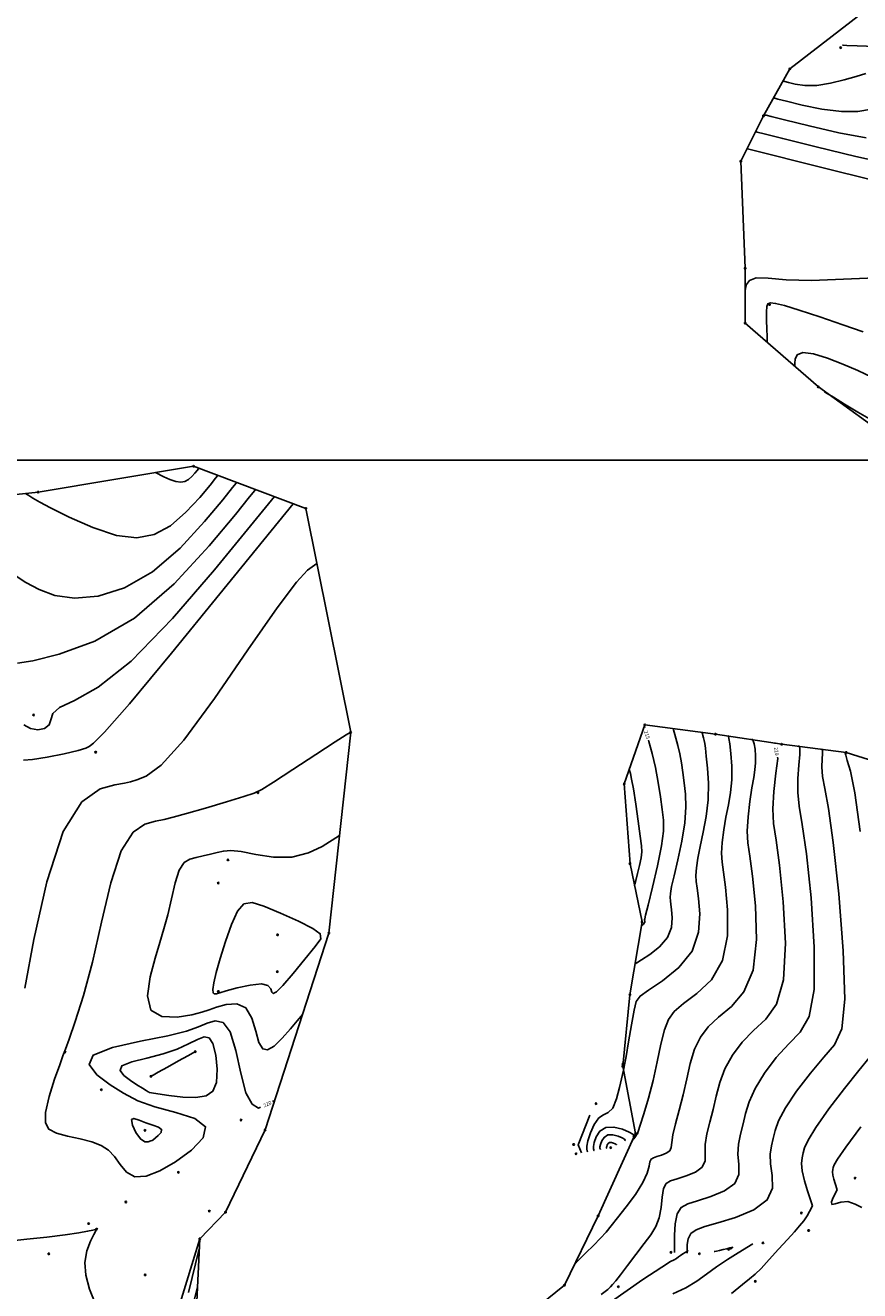
# Model space of a CAD drawing. Extents: x 518446 to 527121, y 8964827 to 8970237.
# Drawn here: x 523629 to 523798, y 8966832 to 8967088 of the extents above; entities that cross this region are included whole.
import ezdxf

# ---------------------------------------------------------------- set-up
doc = ezdxf.new("R2010")
doc.units = 0
doc.header["$LTSCALE"] = 0.2
doc.header["$PDMODE"] = 1
doc.linetypes.add('CONTINUO', pattern=[0])
doc.layers.get('0').update_dxf_attribs({"linetype": 'CONTINUOUS'})
for name, color, linetype in [('_TG', 7, 'CONTINUO'), ('CURVASTG', 7, 'CONTINUO'), ('MALHA', 1, 'CONTINUOUS'), ('TG', 7, 'CONTINUO')]:
    doc.layers.add(name, color=color, linetype=linetype)
doc.styles.add('SIMPLEX', font='simplex', dxfattribs={"height": 0.2})
doc.styles.get("Standard").update_dxf_attribs({"font": 'romans.shx'})

# ---------------------------------------------------------------- blocks, each defined once
blk = doc.blocks.new('SIMB_BOLINHA')
at = {"color": 0, "linetype": 'CONTINUOUS'}
blk.add_circle((0, 0), 0.15, dxfattribs=at)
at = {"color": 0}
blk.add_point((0, 0), dxfattribs=at)
for tag in ['desc:', 'cota:', 'pto:']:
    blk.add_attdef(tag, (0, 0), '', height=1)

msp = doc.modelspace()

# ---------------------------------------------------------------- linework, layer by layer
at = {"layer": 'CURVASTG', "color": 54, "linetype": 'CONTINUO'}
for points in [[(523820.47, 8967089.26, 207), (523818.3, 8967087.93, 207), (523816.33, 8967086.58, 207), (523814.62, 8967085.42, 207), (523812.64, 8967084.56, 207), (523809.75, 8967084.03, 207), (523805.59, 8967083.85, 207), (523801.05, 8967083.92, 207), (523797.3, 8967084.05, 207), (523795.21, 8967084.14, 207), (523794.44, 8967084.17, 207), (523794.34, 8967084.18, 207)], [(523799.06, 8967078.46, 206), (523797.09, 8967077.87, 206), (523794.63, 8967077.15, 206), (523791.86, 8967076.46, 206), (523789.11, 8967076.04, 206), (523786.68, 8967076.03, 206), (523784.72, 8967076.3, 206), (523783.34, 8967076.61, 206), (523782.61, 8967076.79, 206), (523782.33, 8967076.86, 206), (523782.3, 8967076.87, 206)], [(523834.9, 8967068.6, 203), (523832.94, 8967067.11, 203), (523831.58, 8967066.13, 203), (523830.27, 8967065.3, 203), (523829.17, 8967064.82, 203), (523827.79, 8967064.44, 203), (523825.49, 8967063.82, 203), (523821.92, 8967062.72, 203), (523817.79, 8967061.39, 203), (523814.1, 8967060.18, 203), (523811.41, 8967059.42, 203), (523808.6, 8967059.32, 203), (523804.11, 8967060.04, 203), (523797.02, 8967061.62, 203), (523788.96, 8967063.57, 203), (523782.2, 8967065.25, 203), (523778.43, 8967066.19, 203), (523777.04, 8967066.54, 203), (523776.85, 8967066.58, 203)], [(523799.11, 8967065.37, 204), (523793.57, 8967066.43, 204), (523787.55, 8967067.81, 204), (523782.58, 8967069.03, 204), (523779.82, 8967069.72, 204), (523778.81, 8967069.98, 204), (523778.66, 8967070.01, 204)], [(523775.03, 8967063.16, 202), (523790.37, 8967059.32, 202), (523800.47, 8967056.82, 202), (523809.11, 8967054.71, 202), (523814.11, 8967053.58, 202), (523816.38, 8967053.31, 202), (523817.64, 8967053.57, 202), (523819.26, 8967054.1, 202), (523821.28, 8967054.75, 202), (523823.38, 8967055.38, 202), (523825.29, 8967055.9, 202), (523826.86, 8967056.29, 202), (523827.98, 8967056.54, 202), (523828.58, 8967056.68, 202), (523828.8, 8967056.73, 202), (523828.83, 8967056.73, 202)], [(523823.7, 8967023.79, 202), (523817.46, 8967026.05, 202), (523813.52, 8967027.89, 202), (523810.47, 8967030.15, 202), (523809.14, 8967032.68, 202), (523808.25, 8967034.98, 202), (523805.96, 8967036.52, 202), (523801.04, 8967036.96, 202), (523794.53, 8967036.72, 202), (523788.04, 8967036.44, 202), (523782.9, 8967036.6, 202), (523779.21, 8967036.92, 202), (523776.8, 8967036.98, 202), (523775.45, 8967036.46, 202), (523774.86, 8967035.61, 202), (523774.67, 8967034.81, 202), (523774.6, 8967034.35, 202), (523774.57, 8967034.18, 202), (523774.57, 8967034.16, 202)], [(523798.49, 8967026.02, 203), (523794.38, 8967027.49, 203), (523789.73, 8967029.07, 203), (523785.54, 8967030.45, 203), (523782.58, 8967031.35, 203), (523780.75, 8967031.81, 203), (523779.71, 8967031.92, 203), (523779.17, 8967031.74, 203), (523778.94, 8967031.17, 203), (523778.9, 8967030.07, 203), (523778.92, 8967028.43, 203), (523778.97, 8967026.61, 203), (523779.01, 8967025.1, 203), (523779.04, 8967024.26, 203), (523779.04, 8967023.95, 203), (523779.05, 8967023.91, 203)], [(523800.3, 8967016.82, 204), (523797.41, 8967018.16, 204), (523794.38, 8967019.5, 204), (523791.26, 8967020.7, 204), (523788.41, 8967021.56, 204), (523786.25, 8967021.83, 204), (523785.1, 8967021.37, 204), (523784.69, 8967020.51, 204), (523784.66, 8967019.68, 204), (523784.67, 8967019.2, 204), (523784.68, 8967019.03, 204), (523784.68, 8967019, 204)], [(523628.57, 8966993.25, 226), (523629.22, 8966992.83, 226), (523629.66, 8966992.54, 226), (523630.08, 8966992.26, 226), (523630.51, 8966991.99, 226), (523631.48, 8966991.45, 226), (523633.65, 8966990.32, 226), (523637.45, 8966988.44, 226), (523642.2, 8966986.34, 226), (523647.01, 8966984.74, 226), (523651.14, 8966984.24, 226), (523654.7, 8966984.9, 226), (523657.97, 8966986.69, 226), (523661.12, 8966989.42, 226), (523663.92, 8966992.44, 226), (523666, 8966994.94, 226), (523667.12, 8966996.33, 226), (523667.54, 8966996.84, 226), (523667.6, 8966996.92, 226)], [(523654.93, 8966997.48, 227), (523656.65, 8966996.63, 227), (523657.85, 8966996.09, 227), (523659.06, 8966995.67, 227), (523660.05, 8966995.52, 227), (523660.88, 8966995.66, 227), (523661.62, 8966996.05, 227), (523662.33, 8966996.67, 227), (523662.95, 8966997.35, 227), (523663.42, 8966997.91, 227), (523663.67, 8966998.22, 227), (523663.77, 8966998.34, 227), (523663.78, 8966998.35, 227)], [(523626.91, 8966958.8, 224), (523630.02, 8966959.32, 224), (523635.43, 8966960.61, 224), (523642.62, 8966963.25, 224), (523650.68, 8966967.95, 224), (523658.72, 8966974.93, 224), (523665.85, 8966982.63, 224), (523671.15, 8966989.01, 224), (523674.03, 8966992.55, 224), (523675.09, 8966993.86, 224), (523675.24, 8966994.04, 224)], [(523679.06, 8966992.61, 223), (523666.92, 8966977.75, 223), (523658.41, 8966967.88, 223), (523650.03, 8966959.24, 223), (523643.3, 8966953.93, 223), (523638.48, 8966951.26, 223), (523635.49, 8966949.85, 223), (523634.13, 8966948.58, 223), (523633.69, 8966947.33, 223), (523633.34, 8966946.29, 223), (523632.42, 8966945.58, 223), (523631.07, 8966945.31, 223), (523629.61, 8966945.55, 223), (523628.24, 8966946.33, 223)], [(523682.88, 8966991.17, 222), (523668.01, 8966972.87, 222), (523658.18, 8966960.85, 222), (523649.66, 8966950.6, 222), (523644.59, 8966944.8, 222), (523642.39, 8966942.56, 222), (523641.74, 8966942.09, 222), (523641.46, 8966941.88, 222), (523640.83, 8966941.59, 222), (523639.25, 8966941.11, 222), (523636.38, 8966940.44, 222), (523632.95, 8966939.74, 222), (523629.97, 8966939.25, 222), (523628.16, 8966939.14, 222)], [(523687.68, 8966979.06, 221), (523685.79, 8966977.7, 221), (523683.56, 8966975.27, 221), (523679.61, 8966970.07, 221), (523673.7, 8966961.51, 221), (523666.91, 8966951.64, 221), (523660.66, 8966943.17, 221), (523656.09, 8966938.12, 221), (523653.06, 8966935.87, 221), (523651.15, 8966935.12, 221), (523649.88, 8966934.77, 221), (523648.63, 8966934.49, 221), (523646.72, 8966934.13, 221), (523643.71, 8966933.31, 221), (523640, 8966930.67, 221), (523636.22, 8966924.65, 221), (523632.9, 8966914.48, 221), (523630.25, 8966902.75, 221), (523628.4, 8966892.85, 221)], [(523759.94, 8966945.54, 216), (523760.5, 8966943.62, 216), (523760.9, 8966942.13, 216), (523761.3, 8966940.41, 216), (523761.65, 8966938.59, 216), (523761.95, 8966936.65, 216), (523762.23, 8966934.56, 216), (523762.47, 8966932.26, 216), (523762.56, 8966929.6, 216), (523762.34, 8966926.43, 216), (523761.72, 8966922.71, 216), (523760.9, 8966918.93, 216), (523760.15, 8966915.7, 216), (523759.66, 8966913.48, 216), (523759.43, 8966912.1, 216), (523759.37, 8966911.25, 216), (523759.4, 8966910.61, 216), (523759.51, 8966909.89, 216), (523759.66, 8966908.81, 216), (523759.78, 8966907.18, 216), (523759.61, 8966905.19, 216), (523758.8, 8966903.14, 216), (523757.19, 8966901.26, 216), (523755.24, 8966899.72, 216), (523753.56, 8966898.61, 216), (523752.62, 8966898.02, 216), (523752.28, 8966897.8, 216), (523752.23, 8966897.77, 216)], [(523775.84, 8966943.39, 219), (523776.06, 8966943.3, 219), (523776.22, 8966943.04, 219), (523776.4, 8966942.44, 219), (523776.58, 8966941.39, 219), (523776.69, 8966940.04, 219), (523776.7, 8966938.6, 219), (523776.56, 8966937.21, 219), (523776.3, 8966935.64, 219), (523775.93, 8966933.54, 219), (523775.51, 8966930.74, 219), (523775.15, 8966927.63, 219), (523774.98, 8966924.74, 219), (523775.11, 8966922.34, 219), (523775.5, 8966919.65, 219), (523776.06, 8966915.61, 219), (523776.65, 8966909.6, 219), (523776.86, 8966902.73, 219), (523776.19, 8966896.51, 219), (523774.33, 8966892.11, 219), (523771.77, 8966889.18, 219), (523769.18, 8966887.03, 219), (523767.08, 8966885.03, 219), (523765.5, 8966882.91, 219), (523764.32, 8966880.48, 219), (523763.44, 8966877.61, 219), (523762.71, 8966874.46, 219), (523761.98, 8966871.23, 219), (523761.17, 8966868.13, 219), (523760.41, 8966865.36, 219), (523759.88, 8966863.14, 219), (523759.68, 8966861.59, 219), (523759.58, 8966860.59, 219), (523759.28, 8966859.91, 219), (523758.57, 8966859.39, 219), (523757.61, 8966858.99, 219), (523756.68, 8966858.7, 219), (523755.99, 8966858.49, 219), (523755.53, 8966858.2, 219), (523755.25, 8966857.67, 219), (523755.07, 8966856.74, 219), (523754.7, 8966855.35, 219), (523753.84, 8966853.44, 219), (523752.3, 8966851.04, 219), (523750.42, 8966848.51, 219), (523748.67, 8966846.28, 219), (523747.39, 8966844.64, 219), (523746.36, 8966843.38, 219), (523745.24, 8966842.14, 219), (523743.8, 8966840.66, 219), (523742.27, 8966839.17, 219), (523741.04, 8966837.98, 219), (523740.35, 8966837.32, 219), (523740.1, 8966837.08, 219), (523740.07, 8966837.04, 219)], [(523749.89, 8966876.26, 217), (523749.97, 8966876.57, 217), (523750.12, 8966877.31, 217), (523750.43, 8966879.05, 217), (523750.93, 8966882.01, 217), (523751.52, 8966885.45, 217), (523752.05, 8966888.4, 217), (523752.48, 8966890.18, 217), (523753.26, 8966891.27, 217), (523754.94, 8966892.46, 217), (523757.81, 8966894.39, 217), (523761.1, 8966897.08, 217), (523763.8, 8966900.42, 217), (523765.12, 8966904.22, 217), (523765.38, 8966907.97, 217), (523765.12, 8966911.07, 217), (523764.84, 8966913.14, 217), (523764.64, 8966914.52, 217), (523764.57, 8966915.75, 217), (523764.67, 8966917.28, 217), (523764.95, 8966919.23, 217), (523765.41, 8966921.64, 217), (523766.03, 8966924.52, 217), (523766.65, 8966927.73, 217), (523767.06, 8966931.12, 217), (523767.12, 8966934.48, 217), (523766.94, 8966937.54, 217), (523766.69, 8966939.97, 217), (523766.5, 8966941.57, 217), (523766.37, 8966942.52, 217), (523766.25, 8966943.15, 217), (523766.12, 8966943.69, 217), (523766, 8966944.16, 217), (523765.9, 8966944.51, 217), (523765.84, 8966944.69, 217), (523765.82, 8966944.76, 217), (523765.82, 8966944.77, 217)], [(523771.09, 8966944.06, 218), (523771.17, 8966943.98, 218), (523771.26, 8966943.56, 218), (523771.43, 8966942.46, 218), (523771.65, 8966940.47, 218), (523771.84, 8966937.89, 218), (523771.85, 8966935.14, 218), (523771.6, 8966932.56, 218), (523771.16, 8966930.09, 218), (523770.67, 8966927.59, 218), (523770.23, 8966924.99, 218), (523769.91, 8966922.46, 218), (523769.78, 8966920.25, 218), (523769.88, 8966918.43, 218), (523770.17, 8966916.4, 218), (523770.59, 8966913.34, 218), (523771.02, 8966908.78, 218), (523770.99, 8966903.47, 218), (523769.99, 8966898.47, 218), (523767.72, 8966894.59, 218), (523764.79, 8966891.78, 218), (523762.06, 8966889.74, 218), (523760.17, 8966888.15, 218), (523758.99, 8966886.54, 218), (523758.18, 8966884.44, 218), (523757.47, 8966881.5, 218), (523756.73, 8966877.95, 218), (523755.89, 8966874.18, 218), (523754.94, 8966870.55, 218), (523754, 8966867.41, 218), (523753.27, 8966865.1, 218), (523752.88, 8966863.83, 218), (523752.73, 8966863.34, 218), (523752.69, 8966863.24, 218), (523752.66, 8966863.22, 218), (523752.61, 8966863.2, 218), (523752.56, 8966863.18, 218), (523752.52, 8966863.17, 218), (523752.5, 8966863.16, 218), (523752.48, 8966863.13, 218), (523752.47, 8966863.08, 218), (523752.43, 8966862.98, 218), (523752.33, 8966862.81, 218), (523752.16, 8966862.57, 218), (523751.96, 8966862.31, 218), (523751.78, 8966862.09, 218), (523751.69, 8966861.97, 218), (523751.65, 8966861.92, 218), (523751.65, 8966861.92, 218)], [(523785.34, 8966942.07, 221), (523785.59, 8966941.93, 221), (523785.69, 8966941.45, 221), (523785.68, 8966940.26, 221), (523785.48, 8966938.14, 221), (523785.27, 8966935.43, 221), (523785.23, 8966932.6, 221), (523785.54, 8966929.83, 221), (523786.15, 8966926.11, 221), (523786.99, 8966920.14, 221), (523787.93, 8966911.23, 221), (523788.6, 8966901.23, 221), (523788.58, 8966892.6, 221), (523787.56, 8966887.13, 221), (523785.74, 8966883.98, 221), (523783.41, 8966881.6, 221), (523780.89, 8966878.79, 221), (523778.51, 8966875.64, 221), (523776.6, 8966872.55, 221), (523775.38, 8966869.85, 221), (523774.67, 8966867.49, 221), (523774.16, 8966865.34, 221), (523773.65, 8966863.29, 221), (523773.23, 8966861.26, 221), (523773.09, 8966859.21, 221), (523773.28, 8966857.11, 221), (523773.28, 8966855.07, 221), (523772.46, 8966853.24, 221), (523770.4, 8966851.75, 221), (523767.63, 8966850.59, 221), (523764.93, 8966849.75, 221), (523762.92, 8966849.13, 221), (523761.59, 8966848.4, 221), (523760.8, 8966847.13, 221), (523760.39, 8966845.09, 221), (523760.24, 8966842.76, 221), (523760.22, 8966840.81, 221), (523760.22, 8966839.72, 221), (523760.22, 8966839.32, 221), (523760.22, 8966839.26, 221)], [(523790.09, 8966941.41, 222), (523790.22, 8966941.33, 222), (523790.27, 8966941.09, 222), (523790.26, 8966940.48, 222), (523790.17, 8966939.37, 222), (523790.12, 8966937.79, 222), (523790.27, 8966935.84, 222), (523790.72, 8966933.37, 222), (523791.47, 8966929.32, 222), (523792.46, 8966922.41, 222), (523793.57, 8966912.05, 222), (523794.47, 8966900.48, 222), (523794.77, 8966890.64, 222), (523794.17, 8966884.65, 222), (523792.72, 8966881.38, 222), (523790.53, 8966878.88, 222), (523787.8, 8966875.67, 222), (523785.02, 8966872, 222), (523782.74, 8966868.59, 222), (523781.35, 8966865.96, 222), (523780.65, 8966864, 222), (523780.25, 8966862.39, 222), (523779.89, 8966860.87, 222), (523779.64, 8966859.22, 222), (523779.69, 8966857.25, 222), (523780.08, 8966854.87, 222), (523780.13, 8966852.31, 222), (523779.05, 8966849.91, 222), (523776.31, 8966847.92, 222), (523772.64, 8966846.38, 222), (523769.06, 8966845.27, 222), (523766.38, 8966844.5, 222), (523764.62, 8966843.86, 222), (523763.57, 8966843.09, 222), (523763.03, 8966842.02, 222), (523762.83, 8966840.85, 222), (523762.8, 8966839.89, 222), (523762.8, 8966839.35, 222), (523762.8, 8966839.16, 222), (523762.8, 8966839.13, 222)], [(523797.93, 8966924.67, 223), (523796.8, 8966932.53, 223), (523795.91, 8966936.91, 223), (523795.3, 8966939.09, 223), (523794.98, 8966940.16, 223), (523794.86, 8966940.6, 223), (523794.85, 8966940.7, 223), (523794.85, 8966940.73, 223), (523794.85, 8966940.74, 223), (523794.84, 8966940.74, 223), (523794.84, 8966940.74, 223), (523794.84, 8966940.74, 223), (523794.84, 8966940.74, 223)], [(523751.07, 8966937.26, 214), (523751.31, 8966936.4, 214), (523751.54, 8966935.31, 214), (523751.89, 8966933.3, 214), (523752.37, 8966930.23, 214), (523752.88, 8966926.75, 214), (523753.3, 8966923.73, 214), (523753.56, 8966921.78, 214), (523753.61, 8966920.52, 214), (523753.47, 8966919.34, 214), (523753.15, 8966917.79, 214), (523752.75, 8966916.12, 214), (523752.41, 8966914.74, 214), (523752.22, 8966913.98, 214), (523752.15, 8966913.7, 214), (523752.14, 8966913.66, 214)], [(523692.26, 8966923.86, 219), (523688.74, 8966921.64, 219), (523685.95, 8966920.31, 219), (523682.57, 8966919.46, 219), (523678.88, 8966919.47, 219), (523675.3, 8966920.01, 219), (523672.29, 8966920.58, 219), (523670.2, 8966920.79, 219), (523668.73, 8966920.68, 219), (523667.47, 8966920.38, 219), (523666.08, 8966920.04, 219), (523664.6, 8966919.7, 219), (523663.16, 8966919.39, 219), (523661.88, 8966919.06, 219), (523660.75, 8966918.35, 219), (523659.77, 8966916.83, 219), (523658.92, 8966914.24, 219), (523658.16, 8966911.01, 219), (523657.42, 8966907.76, 219), (523656.65, 8966904.91, 219), (523655.81, 8966902.15, 219), (523654.85, 8966898.99, 219), (523653.84, 8966895.16, 219), (523653.34, 8966891.35, 219), (523654.01, 8966888.45, 219), (523656.25, 8966887.13, 219), (523659.33, 8966887.02, 219), (523662.28, 8966887.47, 219), (523664.33, 8966887.99, 219), (523665.83, 8966888.49, 219), (523667.34, 8966889.04, 219), (523669.3, 8966889.58, 219), (523671.41, 8966889.69, 219), (523673.25, 8966888.86, 219), (523674.48, 8966886.81, 219), (523675.28, 8966884.19, 219), (523675.93, 8966881.86, 219), (523676.69, 8966880.57, 219), (523677.69, 8966880.36, 219), (523679.01, 8966881.14, 219), (523680.66, 8966882.74, 219), (523682.36, 8966884.65, 219), (523683.71, 8966886.28, 219), (523684.46, 8966887.19, 219), (523684.74, 8966887.52, 219), (523684.78, 8966887.57, 219)], [(523788.25, 8966848.73, 223), (523787.23, 8966851.74, 223), (523786.59, 8966853.81, 223), (523786.12, 8966855.8, 223), (523785.99, 8966857.32, 223), (523786.12, 8966858.47, 223), (523786.34, 8966859.45, 223), (523786.63, 8966860.51, 223), (523787.33, 8966862.08, 223), (523788.88, 8966864.63, 223), (523791.53, 8966868.37, 223), (523794.71, 8966872.55, 223), (523797.65, 8966876.17, 223), (523799.7, 8966878.77, 223)], [(523749.89, 8966876.26, 217), (523749.11, 8966872.7, 217), (523748.48, 8966870.41, 217), (523747.7, 8966868.56, 217), (523746.81, 8966867.65, 217), (523745.85, 8966867.22, 217), (523744.89, 8966866.59, 217), (523743.96, 8966865.25, 217), (523743.18, 8966863.53, 217), (523742.65, 8966861.92, 217), (523742.44, 8966860.84, 217), (523742.45, 8966860.22, 217), (523742.55, 8966859.91, 217), (523742.61, 8966859.76, 217), (523742.63, 8966859.71, 217), (523742.63, 8966859.7, 217)], [(523743.05, 8966867.12, 216), (523740.69, 8966861.09, 216), (523741.35, 8966859.47, 216)], [(523751.89, 8966862.68, 218), (523751.98, 8966862.96, 218), (523751.77, 8966863.24, 218), (523751.05, 8966863.68, 218), (523749.67, 8966864.26, 218), (523747.94, 8966864.7, 218), (523746.3, 8966864.65, 218), (523745.1, 8966863.88, 218), (523744.34, 8966862.7, 218), (523743.93, 8966861.54, 218), (523743.78, 8966860.76, 218), (523743.79, 8966860.31, 218), (523743.85, 8966860.09, 218), (523743.9, 8966859.98, 218), (523743.91, 8966859.94, 218), (523743.92, 8966859.93, 218)], [(523750.16, 8966861.88, 219), (523750.22, 8966862.05, 219), (523750.09, 8966862.22, 219), (523749.64, 8966862.5, 219), (523748.78, 8966862.86, 219), (523747.71, 8966863.13, 219), (523746.69, 8966863.1, 219), (523745.94, 8966862.62, 219), (523745.46, 8966861.89, 219), (523745.21, 8966861.17, 219), (523745.11, 8966860.68, 219), (523745.12, 8966860.4, 219), (523745.16, 8966860.26, 219), (523745.19, 8966860.19, 219), (523745.2, 8966860.17, 219), (523745.2, 8966860.16, 219)], [(523793.24, 8966851.98, 224), (523792.81, 8966853.25, 224), (523792.54, 8966854.12, 224), (523792.34, 8966854.96, 224), (523792.29, 8966855.6, 224), (523792.34, 8966856.09, 224), (523792.44, 8966856.5, 224), (523792.61, 8966857.02, 224), (523793.3, 8966858.2, 224), (523795.01, 8966860.66, 224), (523798.04, 8966864.74, 224)], [(523793.24, 8966851.98, 224), (523792.46, 8966850.44, 224), (523792.12, 8966849.54, 224), (523792.17, 8966849.02, 224), (523792.84, 8966849.11, 224), (523793.99, 8966849.47, 224), (523795.41, 8966849.58, 224), (523796.88, 8966849.09, 224), (523798.23, 8966848.41, 224)], [(523788.25, 8966848.73, 223), (523787.63, 8966847.55, 223), (523787.12, 8966846.67, 223), (523786.45, 8966845.68, 223), (523785.63, 8966844.66, 223), (523784.57, 8966843.47, 223), (523783.16, 8966841.92, 223), (523781.37, 8966839.93, 223), (523779.47, 8966837.82, 223), (523777.8, 8966836.04, 223), (523776.58, 8966834.86, 223), (523775.47, 8966833.93, 223), (523774.02, 8966832.76, 223), (523771.82, 8966830.97, 223)], [(523625.18, 8966841.58, 221), (523628.81, 8966841.95, 221), (523632.9, 8966842.37, 221), (523636.63, 8966842.81, 221), (523639.38, 8966843.22, 221), (523641.17, 8966843.56, 221), (523642.23, 8966843.81, 221), (523642.77, 8966843.94, 221), (523642.97, 8966843.99, 221), (523643, 8966844, 221), (523642.98, 8966843.96, 221), (523642.83, 8966843.68, 221), (523642.42, 8966842.94, 221), (523641.72, 8966841.55, 221), (523640.98, 8966839.6, 221), (523640.58, 8966837.26, 221), (523640.79, 8966834.66, 221), (523641.57, 8966831.8, 221), (523642.84, 8966828.67, 221)], [(523776.13, 8966840.99, 222), (523773.16, 8966839.18, 222), (523771.01, 8966837.83, 222), (523768.77, 8966836.33, 222), (523766.74, 8966834.84, 222), (523764.75, 8966833.43, 222), (523762.53, 8966832.11, 222), (523759.87, 8966830.87, 222)], [(523771.55, 8966839.94, 223), (523771.87, 8966840.13, 223), (523772.03, 8966840.25, 223), (523772.05, 8966840.31, 223), (523771.86, 8966840.28, 223), (523771.45, 8966840.18, 223), (523770.85, 8966840.02, 223), (523770.1, 8966839.85, 223), (523769.34, 8966839.68, 223), (523768.74, 8966839.54, 223), (523768.41, 8966839.47, 223), (523768.29, 8966839.45, 223), (523768.27, 8966839.44, 223)], [(523713.69, 8966813.25, 221), (523719.5, 8966810.36, 221), (523723.31, 8966808.91, 221), (523726.57, 8966808.58, 221), (523728.58, 8966810.13, 221), (523730.53, 8966813.44, 221), (523734.06, 8966818.14, 221), (523740.19, 8966823.75, 221), (523747.46, 8966829.32, 221), (523753.8, 8966833.76, 221), (523757.64, 8966836.31, 221), (523759.44, 8966837.4, 221), (523760.16, 8966837.77, 221), (523760.63, 8966838.05, 221), (523761.05, 8966838.35, 221), (523761.48, 8966838.67, 221), (523761.96, 8966838.98, 221), (523762.41, 8966839.27, 221), (523762.77, 8966839.49, 221), (523762.96, 8966839.6, 221), (523763.03, 8966839.65, 221), (523763.04, 8966839.65, 221)], [(523661.63, 8966824.93, 219), (523663.45, 8966832.3, 219)]]:
    msp.add_polyline3d(points, dxfattribs=at)
at = {"layer": 'CURVASTG', "color": 1, "linetype": 'CONTINUO'}
for points in [[(523800.23, 8967071.24, 205), (523797.44, 8967070.75, 205), (523794.11, 8967070.71, 205), (523790.13, 8967071.23, 205), (523786.13, 8967072.05, 205), (523782.96, 8967072.82, 205), (523781.21, 8967073.26, 205), (523780.57, 8967073.42, 205), (523780.48, 8967073.44, 205)], [(523799.79, 8967008.36, 205), (523797.45, 8967009.76, 205), (523794.75, 8967011.38, 205), (523792.48, 8967012.75, 205), (523791.21, 8967013.51, 205), (523790.74, 8967013.8, 205), (523790.67, 8967013.84, 205)], [(523609.45, 8966987.92, 225), (523611.59, 8966986.55, 225), (523616.12, 8966983.61, 225), (523620.42, 8966980.76, 225), (523623.71, 8966978.5, 225), (523626.26, 8966976.72, 225), (523628.63, 8966975.19, 225), (523631.32, 8966973.73, 225), (523634.55, 8966972.57, 225), (523638.51, 8966972.03, 225), (523643.29, 8966972.42, 225), (523648.66, 8966974.08, 225), (523654.32, 8966977.32, 225), (523659.92, 8966982.18, 225), (523664.88, 8966987.54, 225), (523668.57, 8966991.97, 225), (523670.58, 8966994.44, 225), (523671.31, 8966995.35, 225), (523671.42, 8966995.48, 225)], [(523754.14, 8966946.07, 215), (523754.22, 8966945.79, 215)], [(523676.26, 8966868.71, 220), (523675.83, 8966868.51, 220), (523674.53, 8966869.36, 220), (523673.28, 8966871.65, 220), (523672.22, 8966875.63, 220), (523671.21, 8966880.23, 220), (523670.07, 8966884, 220), (523668.66, 8966885.89, 220), (523667.06, 8966886.23, 220), (523665.4, 8966885.75, 220), (523663.66, 8966885.02, 220), (523661.25, 8966884.18, 220), (523657.44, 8966883.22, 220), (523651.93, 8966882.14, 220), (523646.22, 8966880.87, 220), (523642.27, 8966879.29, 220), (523641.47, 8966877.38, 220), (523643.07, 8966875.31, 220), (523645.74, 8966873.3, 220), (523648.45, 8966871.55, 220), (523651.34, 8966870.05, 220), (523654.83, 8966868.79, 220), (523659.04, 8966867.66, 220), (523662.92, 8966866.43, 220), (523665.1, 8966864.78, 220), (523664.64, 8966862.54, 220), (523662.23, 8966860.02, 220), (523658.98, 8966857.65, 220), (523655.82, 8966855.81, 220), (523653.04, 8966854.74, 220), (523650.78, 8966854.64, 220), (523649.08, 8966855.57, 220), (523647.78, 8966857.12, 220), (523646.64, 8966858.75, 220), (523645.42, 8966860.03, 220), (523643.95, 8966860.97, 220), (523642.05, 8966861.69, 220), (523639.63, 8966862.29, 220), (523637.07, 8966862.86, 220), (523634.84, 8966863.47, 220), (523633.32, 8966864.25, 220), (523632.59, 8966865.53, 220), (523632.64, 8966867.69, 220), (523633.39, 8966870.88, 220), (523634.48, 8966874.4, 220), (523635.5, 8966877.36, 220), (523636.14, 8966879.15, 220), (523636.65, 8966880.53, 220), (523637.4, 8966882.57, 220), (523638.67, 8966886.15, 220), (523640.32, 8966891.38, 220), (523642.15, 8966898.19, 220), (523643.98, 8966906.25, 220), (523645.88, 8966914.28, 220), (523648, 8966920.74, 220), (523650.38, 8966924.51, 220), (523652.79, 8966926.18, 220), (523654.94, 8966926.76, 220), (523656.68, 8966927.12, 220), (523658.54, 8966927.57, 220), (523661.22, 8966928.31, 220), (523665.09, 8966929.43, 220), (523669.35, 8966930.69, 220), (523672.89, 8966931.74, 220), (523674.98, 8966932.43, 220), (523676.54, 8966933.21, 220), (523678.87, 8966934.7, 220), (523682.82, 8966937.27, 220), (523687.46, 8966940.28, 220), (523691.4, 8966942.83, 220), (523693.6, 8966944.26, 220), (523694.41, 8966944.78, 220), (523694.52, 8966944.86, 220)], [(523754.97, 8966943.2, 215), (523755.05, 8966942.92, 215), (523755.71, 8966940.48, 215), (523756.37, 8966937.64, 215), (523756.94, 8966934.64, 215), (523757.41, 8966931.73, 215), (523757.76, 8966929.14, 215), (523758, 8966926.98, 215), (523758, 8966924.73, 215), (523757.62, 8966921.75, 215), (523756.79, 8966917.69, 215), (523755.77, 8966913.34, 215), (523754.89, 8966909.75, 215), (523754.38, 8966907.72, 215), (523754.19, 8966906.93, 215), (523754.16, 8966906.75, 215), (523754.17, 8966906.7, 215), (523754.18, 8966906.63, 215), (523754.19, 8966906.54, 215), (523754.2, 8966906.4, 215), (523754.19, 8966906.22, 215), (523754.11, 8966906.04, 215), (523753.97, 8966905.88, 215), (523753.8, 8966905.74, 215), (523753.66, 8966905.65, 215), (523753.57, 8966905.59, 215), (523753.54, 8966905.58, 215), (523753.54, 8966905.57, 215)], [(523780.59, 8966942.73, 220), (523780.65, 8966942.44, 220)], [(523781.14, 8966939.78, 220), (523781.19, 8966939.49, 220), (523780.79, 8966936.5, 220), (523780.39, 8966932.81, 220), (523780.19, 8966929.24, 220), (523780.35, 8966926.26, 220), (523780.83, 8966922.9, 220), (523781.53, 8966917.87, 220), (523782.29, 8966910.42, 220), (523782.73, 8966901.98, 220), (523782.38, 8966894.55, 220), (523780.95, 8966889.62, 220), (523778.76, 8966886.58, 220), (523776.29, 8966884.31, 220), (523773.99, 8966881.91, 220), (523772, 8966879.27, 220), (523770.46, 8966876.51, 220), (523769.41, 8966873.73, 220), (523768.69, 8966870.98, 220), (523768.07, 8966868.29, 220), (523767.41, 8966865.71, 220), (523766.82, 8966863.31, 220), (523766.48, 8966861.18, 220), (523766.48, 8966859.35, 220), (523766.43, 8966857.83, 220), (523765.87, 8966856.58, 220), (523764.48, 8966855.57, 220), (523762.62, 8966854.79, 220), (523760.81, 8966854.22, 220), (523759.45, 8966853.8, 220), (523758.56, 8966853.24, 220), (523758.03, 8966852.21, 220), (523757.73, 8966850.49, 220), (523757.5, 8966848.38, 220), (523757.12, 8966846.28, 220), (523756.44, 8966844.51, 220), (523755.42, 8966842.87, 220), (523754.06, 8966841.05, 220), (523752.42, 8966838.87, 220), (523750.73, 8966836.62, 220), (523749.29, 8966834.73, 220), (523748.31, 8966833.5, 220), (523747.68, 8966832.79, 220), (523747.24, 8966832.31, 220), (523746.71, 8966831.78, 220), (523745.36, 8966830.75, 220)], [(523679.12, 8966870.09, 220), (523678.69, 8966869.89, 220)], [(523748.44, 8966861.07, 220), (523748.44, 8966861.07, 220), (523748.46, 8966861.14, 220), (523748.41, 8966861.2, 220), (523748.23, 8966861.31, 220), (523747.89, 8966861.46, 220), (523747.47, 8966861.56, 220), (523747.07, 8966861.55, 220), (523746.77, 8966861.36, 220), (523746.58, 8966861.07, 220), (523746.48, 8966860.79, 220), (523746.45, 8966860.6, 220), (523746.45, 8966860.49, 220), (523746.46, 8966860.43, 220), (523746.47, 8966860.4, 220), (523746.48, 8966860.39, 220), (523746.48, 8966860.39, 220)], [(523661.64, 8966831.16, 220), (523663.82, 8966839.99, 220)]]:
    msp.add_polyline3d(points, dxfattribs=at)
at = {"layer": 'CURVASTG', "color": 54, "linetype": 'CONTINUO'}
for points in [[(523667.33, 8966891.74, 218), (523667.49, 8966891.81, 218), (523668, 8966891.97, 218), (523669.29, 8966892.33, 218), (523671.53, 8966892.93, 218), (523674.16, 8966893.5, 218), (523676.42, 8966893.73, 218), (523677.75, 8966893.4, 218), (523678.34, 8966892.74, 218), (523678.57, 8966892.08, 218), (523678.84, 8966891.77, 218), (523679.46, 8966892.11, 218), (523680.75, 8966893.44, 218), (523682.84, 8966895.87, 218), (523685.26, 8966898.78, 218), (523687.32, 8966901.32, 218), (523688.45, 8966902.92, 218), (523688.36, 8966903.94, 218), (523686.86, 8966904.97, 218), (523683.92, 8966906.46, 218), (523680.3, 8966908.13, 218), (523676.93, 8966909.52, 218), (523674.52, 8966910.23, 218), (523672.89, 8966909.98, 218), (523671.61, 8966908.52, 218), (523670.35, 8966905.78, 218), (523669.14, 8966902.33, 218), (523668.09, 8966898.89, 218), (523667.28, 8966896.07, 218), (523666.76, 8966893.99, 218), (523666.54, 8966892.62, 218), (523666.61, 8966891.93, 218), (523666.86, 8966891.71, 218), (523667.12, 8966891.71, 218), (523667.27, 8966891.73, 218), (523667.32, 8966891.74, 218), (523667.33, 8966891.74, 218)], [(523653.65, 8966871.75, 221), (523657.67, 8966871.12, 221), (523660.46, 8966870.79, 221), (523663.15, 8966870.69, 221), (523665.21, 8966871.02, 221), (523666.59, 8966871.98, 221), (523667.31, 8966873.77, 221), (523667.46, 8966876.43, 221), (523667.16, 8966879.32, 221), (523666.58, 8966881.65, 221), (523665.82, 8966882.83, 221), (523664.81, 8966882.98, 221), (523663.45, 8966882.46, 221), (523661.64, 8966881.57, 221), (523659.32, 8966880.53, 221), (523656.47, 8966879.53, 221), (523653.19, 8966878.69, 221), (523650.14, 8966877.95, 221), (523648.13, 8966877.15, 221), (523647.74, 8966876.19, 221), (523648.53, 8966875.15, 221), (523649.87, 8966874.15, 221), (523651.18, 8966873.28, 221), (523652.27, 8966872.59, 221), (523653.05, 8966872.11, 221), (523653.47, 8966871.86, 221), (523653.63, 8966871.76, 221), (523653.65, 8966871.75, 221)], [(523654, 8966875, 222), (523654.06, 8966875.03, 222), (523654.44, 8966875.25, 222), (523655.5, 8966875.83, 222), (523657.39, 8966876.88, 222), (523659.61, 8966878.12, 222), (523661.5, 8966879.17, 222), (523662.56, 8966879.75, 222), (523662.94, 8966879.97, 222), (523663, 8966880, 222), (523662.94, 8966879.97, 222), (523662.56, 8966879.75, 222), (523661.5, 8966879.17, 222), (523659.61, 8966878.12, 222), (523657.39, 8966876.88, 222), (523655.5, 8966875.83, 222), (523654.44, 8966875.25, 222), (523654.06, 8966875.03, 222), (523654, 8966875, 222), (523654, 8966875, 222), (523654, 8966875, 222), (523654, 8966875, 222), (523654, 8966875, 222), (523654, 8966875, 222), (523654, 8966875, 222), (523654, 8966875, 222), (523654, 8966875, 222), (523654, 8966875, 222)], [(523654.39, 8966862.06, 219), (523655.5, 8966862.99, 219), (523656.06, 8966863.63, 219), (523656.17, 8966864.24, 219), (523655.56, 8966864.69, 219), (523654.41, 8966865.09, 219), (523653.01, 8966865.55, 219), (523651.64, 8966866.11, 219), (523650.57, 8966866.47, 219), (523650.05, 8966866.21, 219), (523650.25, 8966865.09, 219), (523650.95, 8966863.58, 219), (523651.87, 8966862.3, 219), (523652.75, 8966861.73, 219), (523653.48, 8966861.7, 219), (523654, 8966861.88, 219), (523654.28, 8966862, 219), (523654.38, 8966862.05, 219), (523654.39, 8966862.06, 219)]]:
    msp.add_polyline3d(points, close=True, dxfattribs=at)
at = {"layer": 'MALHA', "color": 253}
msp.add_line((518445.98, 8967000), (526226.97, 8967000), dxfattribs=at)
at = {"layer": 'TG', "color": 7, "linetype": 'CONTINUO'}
for points in [[(523802.32, 8967093.88, 209.22), (523783.62, 8967079.37, 206.73), (523778.29, 8967069.86, 201.98), (523773.69, 8967060.63, 201.26), (523774.57, 8967038.92, 201.85), (523774.57, 8967027.81, 202.2), (523789.42, 8967014.87, 204.84), (523808.51, 8967001.05, 207.09)], [(523628.33, 8966779.93, 223.68), (523642.77, 8966782.39, 222.34), (523653.23, 8966778.65, 220.77), (523685.08, 8966771.43, 219.9), (523696.46, 8966781.87, 220.83), (523661.2, 8966806.06, 220.48), (523655.69, 8966815.19, 220.75), (523663.92, 8966842.03, 220.26), (523669.14, 8966847.43, 220.16), (523677.18, 8966864.11, 220.34), (523690.12, 8966904.06, 218.06), (523694.54, 8966944.79, 220), (523685.45, 8966990.2, 221.33), (523662.67, 8966998.77, 227.29), (523631.14, 8966993.52, 226.11), (523590.26, 8966989.2, 224.37)], [(523806.71, 8966937.04, 224.67), (523795.07, 8966940.71, 223.05), (523781.98, 8966942.37, 220.09), (523768.54, 8966944.41, 217.46), (523754.22, 8966946.29, 215.03), (523750.04, 8966934.31, 213.66), (523751.21, 8966918.14, 213.45), (523753.66, 8966906.32, 214.9), (523751.18, 8966891.56, 216.8), (523749.74, 8966877.03, 216.94), (523752.33, 8966863.43, 217.94), (523744.75, 8966846.7, 218.55), (523737.93, 8966832.64, 219.2), (523731.24, 8966827.24, 219.41)]]:
    msp.add_polyline3d(points, dxfattribs=at)
msp.add_polyline3d([(523655.69, 8966815.19, 220.75), (523657.85, 8966817.96, 220.34), (523663.24, 8966827.91, 218.43), (523663.92, 8966842.03, 220.26)], close=True, dxfattribs=at)

# ---------------------------------------------------------------- block references
at = {"layer": '_TG', "color": 3}
for p in [(523793.94, 8967083.7, 206.89), (523793.94, 8967083.7, 206.89), (523783.62, 8967079.37, 206.73), (523783.62, 8967079.37, 206.73), (523778.29, 8967069.86, 201.98), (523778.29, 8967069.86, 201.98), (523773.69, 8967060.63, 201.26), (523773.69, 8967060.63, 201.26), (523774.57, 8967038.92, 201.85), (523779.51, 8967031.57, 203.13), (523779.51, 8967031.57, 203.13), (523774.57, 8967027.81, 202.2), (523774.57, 8967027.81, 202.2), (523789.42, 8967014.87, 204.84), (523789.42, 8967014.87, 204.84), (523662.67, 8966998.77, 227.29), (523631.14, 8966993.52, 226.11), (523685.45, 8966990.2, 221.33), (523630.2, 8966948.31, 223.6), (523630.2, 8966948.31, 223.6), (523754.22, 8966946.29, 215.03), (523694.54, 8966944.79, 220), (523768.54, 8966944.41, 217.46), (523642.8, 8966940.76, 221.83), (523642.8, 8966940.76, 221.83), (523781.98, 8966942.37, 220.09), (523795.07, 8966940.71, 223.05), (523675.72, 8966932.52, 220), (523675.72, 8966932.52, 220), (523750.04, 8966934.31, 213.66), (523669.65, 8966918.91, 218.79), (523669.65, 8966918.91, 218.79), (523751.21, 8966918.14, 213.45), (523667.67, 8966914.21, 218.33), (523667.67, 8966914.21, 218.33), (523690.12, 8966904.06, 218.06), (523753.66, 8966906.32, 214.9), (523679.7, 8966903.7, 217.35), (523679.7, 8966903.7, 217.35), (523679.65, 8966896.22, 217.6), (523679.65, 8966896.22, 217.6), (523667.7, 8966892.21, 217.89), (523667.7, 8966892.21, 217.89), (523751.18, 8966891.56, 216.8), (523636.6, 8966879.92, 219.99), (523636.6, 8966879.92, 219.99), (523663, 8966880, 222), (523749.74, 8966877.03, 216.94), (523749.74, 8966877.03, 216.94), (523749.79, 8966877.52, 216.92), (523654, 8966875, 222), (523643.96, 8966872.27, 219.46), (523643.96, 8966872.27, 219.46), (523744.33, 8966869.46, 216.25), (523672.31, 8966866.13, 220.21), (523672.31, 8966866.13, 220.21), (523652.82, 8966864.03, 218.63), (523652.82, 8966864.03, 218.63), (523677.18, 8966864.11, 220.34), (523752.33, 8966863.43, 217.94), (523752.33, 8966863.43, 217.94), (523739.78, 8966861.17, 215.36), (523747.31, 8966860.54, 220.65), (523752.01, 8966862.74, 217.93), (523740.28, 8966859.28, 215.17), (523659.59, 8966855.53, 220.24), (523659.59, 8966855.53, 220.24), (523796.88, 8966854.35, 224.73), (523796.88, 8966854.35, 224.73), (523796.88, 8966854.35, 224.73), (523648.92, 8966849.51, 220.42), (523648.92, 8966849.51, 220.42), (523665.86, 8966847.66, 220.28), (523665.86, 8966847.66, 220.28), (523669.14, 8966847.43, 220.16), (523669.14, 8966847.43, 220.16), (523641.37, 8966845.13, 220.87), (523641.37, 8966845.13, 220.87), (523744.75, 8966846.7, 218.55), (523785.99, 8966847.27, 222.55), (523785.99, 8966847.27, 222.55), (523785.99, 8966847.27, 222.55), (523643, 8966844, 221), (523787.45, 8966843.72, 223.54), (523787.45, 8966843.72, 223.54), (523663.92, 8966842.03, 220.26), (523663.92, 8966842.03, 220.26), (523771.25, 8966839.88, 223.04), (523778.18, 8966841.2, 222.16), (523778.18, 8966841.2, 222.16), (523778.18, 8966841.2, 222.16), (523633.29, 8966838.99, 221.22), (523633.29, 8966838.99, 221.22), (523759.52, 8966839.29, 220.73), (523759.52, 8966839.29, 220.73), (523759.52, 8966839.29, 220.73), (523765.29, 8966839, 222.96), (523652.84, 8966834.72, 220.53), (523652.84, 8966834.72, 220.53), (523737.93, 8966832.64, 219.2), (523737.93, 8966832.64, 219.2), (523748.85, 8966832.3, 220.14), (523776.63, 8966833.41, 223.2), (523776.63, 8966833.41, 223.2)]:
    msp.add_blockref('SIMB_BOLINHA', p, dxfattribs=at)

# ---------------------------------------------------------------- texts
at = {"layer": 'CURVASTG', "color": 2, "style": 'SIMPLEX'}
for s, rotation, p in [('215', 286.1815, (523754.06, 8966944.99, 215)), ('220', 280.4759, (523780.4, 8966941.7, 220)), ('220', 25.7046, (523677.03, 8966868.67, 220))]:
    msp.add_text(s, height=0.75, rotation=rotation, dxfattribs=at).set_placement(p)

doc.saveas('drawing.dxf')
